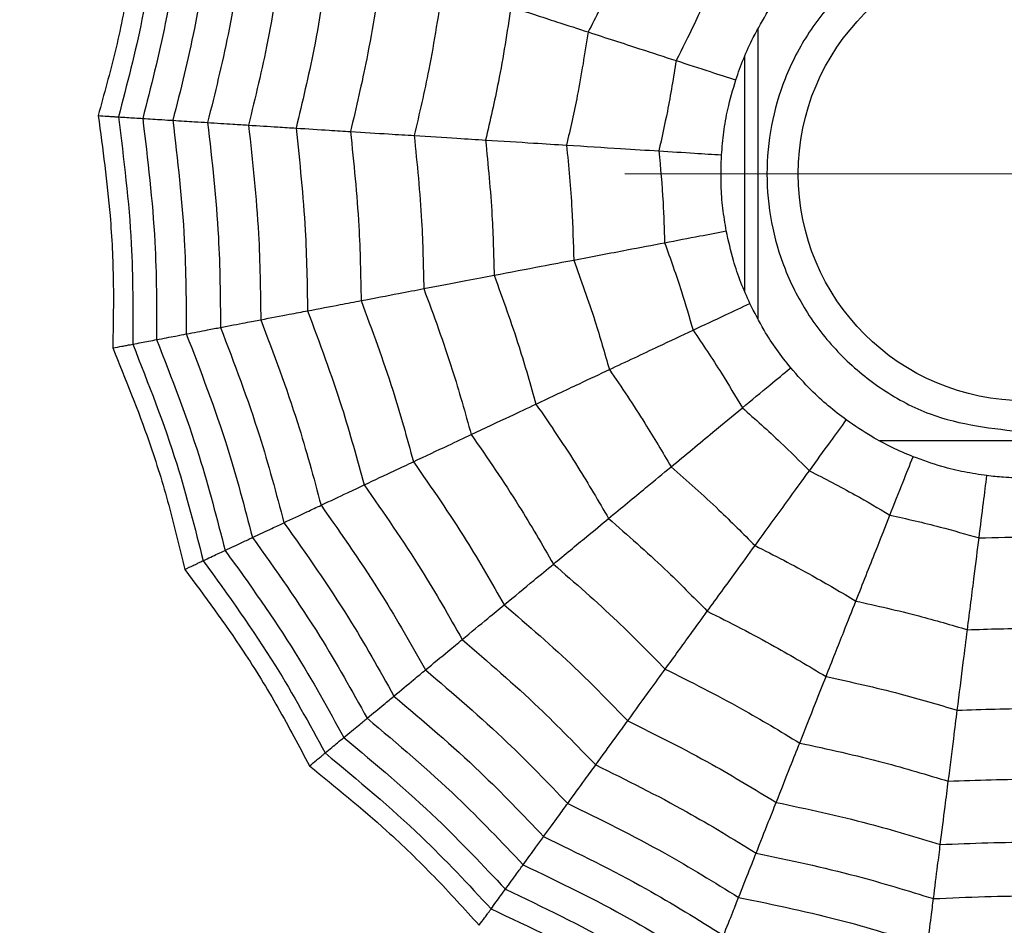
# Model space of a CAD drawing. Units: millimetres. Extents: x -40 to 297, y 0 to 430.
# Drawn here: x 132 to 138, y 352 to 357 of the extents above; entities that cross this region are included whole.
import ezdxf

# ---------------------------------------------------------------- set-up
doc = ezdxf.new("R2010")
doc.units = ezdxf.units.MM
doc.layers.add('COTAS', color=250, linetype='Continuous', lineweight=9)

msp = doc.modelspace()

# ---------------------------------------------------------------- linework, layer by layer
at = {"color": 7, "linetype": 'Continuous', "lineweight": 25}
for p, q in [((136.2694, 355.306), (136.2694, 357.1183)), ((136.1869, 355.4754), (136.1869, 356.9502)), ((138.8453, 354.5444), (137.0289, 354.5444))]:
    msp.add_line(p, q, dxfattribs=at)
for radius in [18.6204, 18.3316, 16.8316, 9.942, 9.65, 9.5074, 9.257, 1.417]:
    msp.add_circle((137.9369, 356.2119), radius, dxfattribs=at)
for points, knots in [([(132.4184, 358.005), (132.3943, 357.7966), (132.3544, 357.4514), (132.256, 356.9751), (132.1826, 356.7094), (132.1458, 356.5762)], [0, 0, 0, 0, 0.4319451, 0.7154406, 1, 1, 1, 1]), ([(132.5393, 357.9657), (132.5055, 357.7017), (132.4452, 357.2303), (132.3254, 356.7706), (132.2727, 356.5682)], [0, 0, 0, 0, 0.559948, 1, 1, 1, 1]), ([(132.6836, 357.9188), (132.6497, 357.6621), (132.5891, 357.2037), (132.4745, 356.7558), (132.4241, 356.5587)], [0, 0, 0, 0, 0.559955, 1, 1, 1, 1]), ([(132.8631, 357.8604), (132.8295, 357.6127), (132.7695, 357.1702), (132.6605, 356.7374), (132.6126, 356.5469)], [0, 0, 0, 0, 0.559961, 1, 1, 1, 1]), ([(137.9369, 354.5994), (137.7341, 354.6211), (137.4212, 354.6545), (137.0453, 354.8553), (136.7891, 355.0636), (136.5793, 355.3202), (136.3849, 355.6959), (136.2853, 356.2119), (136.3849, 356.7276), (136.5792, 357.1035), (136.7888, 357.3597), (137.0451, 357.5695), (137.421, 357.7639), (137.9369, 357.8635), (138.4526, 357.7639), (138.8285, 357.5696), (139.0847, 357.3599), (139.2945, 357.1037), (139.4889, 356.7278), (139.5885, 356.2119), (139.4889, 355.6961), (139.2946, 355.3203), (139.0849, 355.0638), (138.8287, 354.8553), (138.4528, 354.6545), (138.1396, 354.6211), (137.9369, 354.5994)], [0, 0, 0, 0, 0.0598607, 0.0924038, 0.125, 0.1575431, 0.1901393, 0.25, 0.3098607, 0.3424038, 0.375, 0.4075431, 0.4401393, 0.5, 0.5598607, 0.5924038, 0.625, 0.6575431, 0.6901393, 0.75, 0.8098607, 0.8424038, 0.875, 0.9075431, 0.9401393, 1, 1, 1, 1]), ([(133.0701, 357.7932), (133.037, 357.5557), (132.978, 357.1316), (132.875, 356.7161), (132.8297, 356.5332)], [0, 0, 0, 0, 0.5599654, 1, 1, 1, 1]), ([(135.5135, 357.7498), (135.4602, 357.6265), (135.365, 357.4062), (135.2554, 357.1928), (135.2072, 357.0988)], [0, 0, 0, 0, 0.559962, 1, 1, 1, 1]), ([(133.3135, 357.7141), (133.2814, 357.4886), (133.224, 357.086), (133.1276, 356.691), (133.0852, 356.5171)], [0, 0, 0, 0, 0.559969, 1, 1, 1, 1]), ([(133.5965, 357.6222), (133.5656, 357.4106), (133.5106, 357.0329), (133.4214, 356.6617), (133.3821, 356.4984)], [0, 0, 0, 0, 0.559971, 1, 1, 1, 1]), ([(133.9206, 357.5169), (133.8915, 357.3212), (133.8395, 356.9719), (133.7581, 356.6283), (133.7222, 356.477)], [0, 0, 0, 0, 0.559971, 1, 1, 1, 1]), ([(136.0015, 357.4401), (135.9586, 357.3418), (135.882, 357.1661), (135.7951, 356.9954), (135.7569, 356.9202)], [0, 0, 0, 0, 0.559951, 1, 1, 1, 1]), ([(134.2999, 357.3936), (134.2731, 357.2166), (134.2251, 356.9004), (134.1523, 356.589), (134.1203, 356.452)], [0, 0, 0, 0, 0.55997, 1, 1, 1, 1]), ([(134.7251, 357.2554), (134.701, 357.0992), (134.6578, 356.8201), (134.5944, 356.545), (134.5665, 356.4239)], [0, 0, 0, 0, 0.559968, 1, 1, 1, 1]), ([(134.7251, 357.2554), (134.8234, 357.2235), (134.9988, 357.1665), (135.1435, 357.1195), (135.2072, 357.0988)], [0, 0, 0, 0, 0.559974, 1, 1, 1, 1]), ([(136.1299, 356.799), (136.1456, 356.8439), (136.1771, 356.9338), (136.2436, 357.0802), (136.3003, 357.1756), (136.3327, 357.23)], [0, 0, 0, 0, 0.300661, 0.601345, 1, 1, 1, 1]), ([(135.2072, 357.0988), (135.1862, 356.9661), (135.1488, 356.7291), (135.0957, 356.4951), (135.0724, 356.3921)], [0, 0, 0, 0, 0.559962, 1, 1, 1, 1]), ([(135.2072, 357.0988), (135.3173, 357.0631), (135.5139, 356.9992), (135.6826, 356.9443), (135.7569, 356.9202)], [0, 0, 0, 0, 0.559975, 1, 1, 1, 1]), ([(135.7569, 356.9202), (135.7398, 356.8143), (135.7092, 356.6251), (135.6675, 356.4381), (135.6492, 356.3558)], [0, 0, 0, 0, 0.559951, 1, 1, 1, 1]), ([(135.7569, 356.9202), (135.8285, 356.897), (135.9563, 356.8554), (136.0769, 356.8162), (136.1299, 356.799)], [0, 0, 0, 0, 0.559992, 1, 1, 1, 1]), ([(136.0406, 356.3312), (136.0447, 356.3786), (136.0528, 356.4735), (136.0809, 356.6318), (136.1121, 356.7383), (136.1299, 356.799)], [0, 0, 0, 0, 0.300661, 0.601345, 1, 1, 1, 1]), ([(132.1458, 356.5762), (132.1743, 356.3684), (132.2215, 356.0241), (132.2446, 355.5384), (132.2396, 355.2627), (132.2371, 355.1246)], [0, 0, 0, 0, 0.431945, 0.715441, 1, 1, 1, 1]), ([(132.1458, 356.5762), (132.1662, 356.5749), (132.1998, 356.5728), (132.2339, 356.5707), (132.2574, 356.5692), (132.2676, 356.5686), (132.2727, 356.5682)], [0, 0, 0, 0, 0.339993, 0.559995, 0.779998, 1, 1, 1, 1]), ([(132.2727, 356.5682), (132.3056, 356.3042), (132.3644, 355.8326), (132.3628, 355.3575), (132.362, 355.1484)], [0, 0, 0, 0, 0.559948, 1, 1, 1, 1]), ([(132.2727, 356.5682), (132.3088, 356.566), (132.3733, 356.5619), (132.4086, 356.5597), (132.4241, 356.5587)], [0, 0, 0, 0, 0.559988, 1, 1, 1, 1]), ([(132.4241, 356.5587), (132.4551, 356.3016), (132.5105, 355.8426), (132.5109, 355.3803), (132.511, 355.1768)], [0, 0, 0, 0, 0.559955, 1, 1, 1, 1]), ([(132.4241, 356.5587), (132.4666, 356.556), (132.5424, 356.5513), (132.5911, 356.5482), (132.6126, 356.5469)], [0, 0, 0, 0, 0.559989, 1, 1, 1, 1]), ([(132.6126, 356.5469), (132.6416, 356.2985), (132.6935, 355.855), (132.6956, 355.4087), (132.6965, 355.2122)], [0, 0, 0, 0, 0.559961, 1, 1, 1, 1]), ([(132.6126, 356.5469), (132.66, 356.5439), (132.7447, 356.5386), (132.8037, 356.5348), (132.8297, 356.5332)], [0, 0, 0, 0, 0.559989, 1, 1, 1, 1]), ([(132.8297, 356.5332), (132.8568, 356.2949), (132.905, 355.8695), (132.9087, 355.4414), (132.9103, 355.253)], [0, 0, 0, 0, 0.559965, 1, 1, 1, 1]), ([(132.8297, 356.5332), (132.8852, 356.5297), (132.9842, 356.5235), (133.0543, 356.5191), (133.0852, 356.5171)], [0, 0, 0, 0, 0.559985, 1, 1, 1, 1]), ([(133.0852, 356.5171), (133.1102, 356.2908), (133.1547, 355.8865), (133.1596, 355.4799), (133.1617, 355.301)], [0, 0, 0, 0, 0.559969, 1, 1, 1, 1]), ([(133.0852, 356.5171), (133.1488, 356.5131), (133.2625, 356.506), (133.3455, 356.5007), (133.3821, 356.4984)], [0, 0, 0, 0, 0.559983, 1, 1, 1, 1]), ([(133.3821, 356.4984), (133.4049, 356.2859), (133.4455, 355.9063), (133.4514, 355.5246), (133.4539, 355.3567)], [0, 0, 0, 0, 0.559971, 1, 1, 1, 1]), ([(133.3821, 356.4984), (133.4544, 356.4939), (133.5834, 356.4858), (133.6798, 356.4797), (133.7222, 356.477)], [0, 0, 0, 0, 0.559979, 1, 1, 1, 1]), ([(133.7222, 356.477), (133.7427, 356.2803), (133.7793, 355.929), (133.7858, 355.5759), (133.7887, 355.4206)], [0, 0, 0, 0, 0.559971, 1, 1, 1, 1]), ([(133.7222, 356.477), (133.8049, 356.4718), (133.9526, 356.4626), (134.0691, 356.4552), (134.1203, 356.452)], [0, 0, 0, 0, 0.559979, 1, 1, 1, 1]), ([(134.1203, 356.452), (134.1383, 356.2738), (134.1705, 355.9557), (134.1774, 355.636), (134.1805, 355.4953)], [0, 0, 0, 0, 0.55997, 1, 1, 1, 1]), ([(134.1203, 356.452), (134.2128, 356.4462), (134.3779, 356.4358), (134.5089, 356.4276), (134.5665, 356.4239)], [0, 0, 0, 0, 0.559973, 1, 1, 1, 1]), ([(134.5665, 356.4239), (134.582, 356.2666), (134.6095, 355.9855), (134.6166, 355.7033), (134.6197, 355.5791)], [0, 0, 0, 0, 0.5599677, 1, 1, 1, 1]), ([(134.5665, 356.4239), (134.6696, 356.4174), (134.8537, 356.4059), (135.0056, 356.3963), (135.0724, 356.3921)], [0, 0, 0, 0, 0.559974, 1, 1, 1, 1]), ([(135.0724, 356.3921), (135.0851, 356.2583), (135.1077, 356.0194), (135.1145, 355.7796), (135.1175, 355.6741)], [0, 0, 0, 0, 0.559962, 1, 1, 1, 1]), ([(135.0724, 356.3921), (135.1879, 356.3848), (135.3942, 356.3719), (135.5713, 356.3607), (135.6492, 356.3558)], [0, 0, 0, 0, 0.559975, 1, 1, 1, 1]), ([(135.6492, 356.3558), (135.659, 356.249), (135.6765, 356.0581), (135.6826, 355.8666), (135.6853, 355.7824)], [0, 0, 0, 0, 0.559951, 1, 1, 1, 1]), ([(135.6492, 356.3558), (135.7243, 356.3511), (135.8585, 356.3426), (135.985, 356.3347), (136.0406, 356.3312)], [0, 0, 0, 0, 0.559992, 1, 1, 1, 1]), ([(136.0705, 355.8559), (136.0627, 355.9028), (136.0469, 355.9967), (136.0347, 356.157), (136.0385, 356.2679), (136.0406, 356.3312)], [0, 0, 0, 0, 0.300661, 0.601345, 1, 1, 1, 1]), ([(135.6853, 355.7824), (135.7592, 355.7965), (135.8913, 355.8217), (136.0158, 355.8454), (136.0705, 355.8559)], [0, 0, 0, 0, 0.559992, 1, 1, 1, 1]), ([(136.2177, 355.4029), (136.1984, 355.4464), (136.1598, 355.5335), (136.1081, 355.6857), (136.0842, 355.7941), (136.0705, 355.8559)], [0, 0, 0, 0, 0.3006613, 0.6013447, 1, 1, 1, 1]), ([(135.1175, 355.6741), (135.2312, 355.6958), (135.4343, 355.7345), (135.6086, 355.7677), (135.6853, 355.7824)], [0, 0, 0, 0, 0.559975, 1, 1, 1, 1]), ([(135.6853, 355.7824), (135.7213, 355.6813), (135.7857, 355.5008), (135.8393, 355.3169), (135.8628, 355.2359)], [0, 0, 0, 0, 0.559951, 1, 1, 1, 1]), ([(134.6197, 355.5791), (134.7211, 355.5984), (134.9024, 355.633), (135.0518, 355.6615), (135.1175, 355.6741)], [0, 0, 0, 0, 0.559974, 1, 1, 1, 1]), ([(135.1175, 355.6741), (135.1631, 355.5477), (135.2445, 355.3219), (135.3107, 355.0913), (135.3399, 354.9898)], [0, 0, 0, 0, 0.559962, 1, 1, 1, 1]), ([(134.1805, 355.4953), (134.2715, 355.5127), (134.434, 355.5437), (134.5629, 355.5683), (134.6197, 355.5791)], [0, 0, 0, 0, 0.559973, 1, 1, 1, 1]), ([(134.6197, 355.5791), (134.6738, 355.4305), (134.7704, 355.1652), (134.8474, 354.8935), (134.8813, 354.774)], [0, 0, 0, 0, 0.559968, 1, 1, 1, 1]), ([(133.7887, 355.4206), (133.8701, 355.4361), (134.0154, 355.4638), (134.1301, 355.4857), (134.1805, 355.4953)], [0, 0, 0, 0, 0.559979, 1, 1, 1, 1]), ([(134.1805, 355.4953), (134.2422, 355.3272), (134.3525, 355.027), (134.4388, 354.7191), (134.4767, 354.5836)], [0, 0, 0, 0, 0.5599705, 1, 1, 1, 1]), ([(133.4539, 355.3567), (133.525, 355.3703), (133.652, 355.3945), (133.7469, 355.4126), (133.7887, 355.4206)], [0, 0, 0, 0, 0.559979, 1, 1, 1, 1]), ([(133.7887, 355.4206), (133.8574, 355.2351), (133.9802, 354.904), (134.0744, 354.5636), (134.1158, 354.4138)], [0, 0, 0, 0, 0.559971, 1, 1, 1, 1]), ([(135.8628, 355.2359), (135.931, 355.268), (136.0526, 355.3252), (136.1673, 355.3792), (136.2177, 355.4029)], [0, 0, 0, 0, 0.559992, 1, 1, 1, 1]), ([(136.4729, 355.0008), (136.4434, 355.0381), (136.3844, 355.1128), (136.2965, 355.2474), (136.2463, 355.3465), (136.2177, 355.4029)], [0, 0, 0, 0, 0.3006613, 0.6013447, 1, 1, 1, 1]), ([(133.1617, 355.301), (133.2243, 355.3129), (133.3362, 355.3343), (133.418, 355.3498), (133.4539, 355.3567)], [0, 0, 0, 0, 0.559983, 1, 1, 1, 1]), ([(133.4539, 355.3567), (133.5288, 355.1565), (133.6626, 354.7989), (133.7632, 354.4307), (133.8074, 354.2687)], [0, 0, 0, 0, 0.5599706, 1, 1, 1, 1]), ([(132.9103, 355.253), (132.9648, 355.2634), (133.0623, 355.282), (133.1313, 355.2952), (133.1617, 355.301)], [0, 0, 0, 0, 0.559985, 1, 1, 1, 1]), ([(133.1617, 355.301), (133.2422, 355.0879), (133.3859, 354.7074), (133.4917, 354.3148), (133.5383, 354.1421)], [0, 0, 0, 0, 0.5599686, 1, 1, 1, 1]), ([(132.511, 355.1768), (132.5529, 355.1848), (132.6275, 355.1991), (132.6754, 355.2082), (132.6965, 355.2122)], [0, 0, 0, 0, 0.559989, 1, 1, 1, 1]), ([(132.6965, 355.2122), (132.7432, 355.2211), (132.8265, 355.237), (132.8847, 355.2481), (132.9103, 355.253)], [0, 0, 0, 0, 0.559989, 1, 1, 1, 1]), ([(132.6965, 355.2122), (132.7864, 354.9789), (132.9469, 354.5623), (133.06, 354.1304), (133.1098, 353.9404)], [0, 0, 0, 0, 0.559961, 1, 1, 1, 1]), ([(132.9103, 355.253), (132.9957, 355.029), (133.1483, 354.6289), (133.2583, 354.2151), (133.3067, 354.0331)], [0, 0, 0, 0, 0.559965, 1, 1, 1, 1]), ([(135.3399, 354.9898), (135.4446, 355.0391), (135.6316, 355.1271), (135.7922, 355.2027), (135.8628, 355.2359)], [0, 0, 0, 0, 0.559975, 1, 1, 1, 1]), ([(135.8628, 355.2359), (135.9229, 355.147), (136.0301, 354.9882), (136.1278, 354.8233), (136.1707, 354.7508)], [0, 0, 0, 0, 0.559951, 1, 1, 1, 1]), ([(132.362, 355.1484), (132.3976, 355.1552), (132.4611, 355.1673), (132.4958, 355.1739), (132.511, 355.1768)], [0, 0, 0, 0, 0.559988, 1, 1, 1, 1]), ([(132.511, 355.1768), (132.605, 354.9356), (132.7728, 354.5047), (132.8882, 354.057), (132.9389, 353.86)], [0, 0, 0, 0, 0.559955, 1, 1, 1, 1]), ([(132.2371, 355.1246), (132.2572, 355.1284), (132.2902, 355.1347), (132.3238, 355.1411), (132.347, 355.1455), (132.357, 355.1475), (132.362, 355.1484)], [0, 0, 0, 0, 0.339993, 0.559995, 0.779998, 1, 1, 1, 1]), ([(132.2371, 355.1246), (132.3164, 354.9304), (132.4478, 354.6087), (132.591, 354.1439), (132.6547, 353.8757), (132.6866, 353.7413)], [0, 0, 0, 0, 0.431945, 0.715441, 1, 1, 1, 1]), ([(132.362, 355.1484), (132.4596, 354.9008), (132.6338, 354.4587), (132.7504, 353.9981), (132.8017, 353.7954)], [0, 0, 0, 0, 0.559948, 1, 1, 1, 1]), ([(134.8813, 354.774), (134.9747, 354.818), (135.1417, 354.8965), (135.2793, 354.9613), (135.3399, 354.9898)], [0, 0, 0, 0, 0.559974, 1, 1, 1, 1]), ([(135.3399, 354.9898), (135.4154, 354.8787), (135.5504, 354.6803), (135.6719, 354.4734), (135.7254, 354.3823)], [0, 0, 0, 0, 0.559962, 1, 1, 1, 1]), ([(136.1707, 354.7508), (136.2287, 354.7988), (136.3323, 354.8845), (136.43, 354.9652), (136.4729, 355.0008)], [0, 0, 0, 0, 0.559992, 1, 1, 1, 1]), ([(136.8201, 354.6748), (136.7822, 354.7036), (136.7065, 354.7613), (136.5878, 354.8698), (136.5146, 354.9532), (136.4729, 355.0008)], [0, 0, 0, 0, 0.300661, 0.601345, 1, 1, 1, 1]), ([(134.4767, 354.5836), (134.5605, 354.6231), (134.7103, 354.6936), (134.829, 354.7494), (134.8813, 354.774)], [0, 0, 0, 0, 0.559973, 1, 1, 1, 1]), ([(134.8813, 354.774), (134.9706, 354.6436), (135.1302, 354.4106), (135.2723, 354.1666), (135.3348, 354.0593)], [0, 0, 0, 0, 0.559968, 1, 1, 1, 1]), ([(135.7254, 354.3823), (135.8146, 354.4561), (135.9738, 354.5879), (136.1106, 354.701), (136.1707, 354.7508)], [0, 0, 0, 0, 0.559975, 1, 1, 1, 1]), ([(136.1707, 354.7508), (136.251, 354.6796), (136.3943, 354.5524), (136.5299, 354.417), (136.5896, 354.3574)], [0, 0, 0, 0, 0.559951, 1, 1, 1, 1]), ([(136.5896, 354.3574), (136.6338, 354.4184), (136.7128, 354.5271), (136.7873, 354.6296), (136.8201, 354.6748)], [0, 0, 0, 0, 0.559992, 1, 1, 1, 1]), ([(137.2375, 354.4453), (137.1936, 354.4638), (137.1059, 354.5009), (136.964, 354.5764), (136.8723, 354.6391), (136.8201, 354.6748)], [0, 0, 0, 0, 0.3006613, 0.6013447, 1, 1, 1, 1]), ([(134.1158, 354.4138), (134.1908, 354.4491), (134.3247, 354.5121), (134.4302, 354.5618), (134.4767, 354.5836)], [0, 0, 0, 0, 0.559979, 1, 1, 1, 1]), ([(134.4767, 354.5836), (134.5783, 354.4362), (134.7598, 354.1729), (134.9199, 353.8961), (134.9903, 353.7743)], [0, 0, 0, 0, 0.55997, 1, 1, 1, 1]), ([(133.8074, 354.2687), (133.8729, 354.2995), (133.9899, 354.3546), (134.0773, 354.3957), (134.1158, 354.4138)], [0, 0, 0, 0, 0.559979, 1, 1, 1, 1]), ([(134.1158, 354.4138), (134.2285, 354.2513), (134.4298, 353.9611), (134.6056, 353.6548), (134.683, 353.52)], [0, 0, 0, 0, 0.5599714, 1, 1, 1, 1]), ([(137.0931, 354.0806), (137.1208, 354.1506), (137.1703, 354.2756), (137.2169, 354.3935), (137.2375, 354.4453)], [0, 0, 0, 0, 0.559992, 1, 1, 1, 1]), ([(137.6988, 354.3269), (137.6517, 354.3339), (137.5575, 354.3479), (137.4013, 354.3859), (137.2969, 354.4237), (137.2375, 354.4453)], [0, 0, 0, 0, 0.300661, 0.601345, 1, 1, 1, 1]), ([(135.3348, 354.0593), (135.4144, 354.1251), (135.5566, 354.2427), (135.6738, 354.3397), (135.7254, 354.3823)], [0, 0, 0, 0, 0.559974, 1, 1, 1, 1]), ([(135.7254, 354.3823), (135.8262, 354.2935), (136.0063, 354.1349), (136.1754, 353.9647), (136.2498, 353.8898)], [0, 0, 0, 0, 0.559962, 1, 1, 1, 1]), ([(136.2498, 353.8898), (136.3179, 353.9835), (136.4394, 354.1507), (136.5437, 354.2943), (136.5896, 354.3574)], [0, 0, 0, 0, 0.559975, 1, 1, 1, 1]), ([(136.5896, 354.3574), (136.685, 354.3085), (136.8555, 354.221), (137.0205, 354.1235), (137.0931, 354.0806)], [0, 0, 0, 0, 0.559951, 1, 1, 1, 1]), ([(137.6496, 353.9377), (137.659, 354.0124), (137.6759, 354.1458), (137.6918, 354.2715), (137.6988, 354.3269)], [0, 0, 0, 0, 0.559992, 1, 1, 1, 1]), ([(137.9369, 354.3119), (137.8921, 354.3127), (137.812, 354.3141), (137.7334, 354.323), (137.6988, 354.3269)], [0, 0, 0, 0, 0.55967, 1, 1, 1, 1]), ([(133.5383, 354.1421), (133.596, 354.1692), (133.699, 354.2177), (133.7743, 354.2531), (133.8074, 354.2687)], [0, 0, 0, 0, 0.559983, 1, 1, 1, 1]), ([(133.8074, 354.2687), (133.9298, 354.0934), (134.1483, 353.7804), (134.3373, 353.4487), (134.4204, 353.3028)], [0, 0, 0, 0, 0.559971, 1, 1, 1, 1]), ([(133.3067, 354.0331), (133.3569, 354.0567), (133.4467, 354.099), (133.5103, 354.1289), (133.5383, 354.1421)], [0, 0, 0, 0, 0.559985, 1, 1, 1, 1]), ([(133.5383, 354.1421), (133.6692, 353.9557), (133.903, 353.6229), (134.1031, 353.2689), (134.1912, 353.1132)], [0, 0, 0, 0, 0.559969, 1, 1, 1, 1]), ([(134.9903, 353.7743), (135.0617, 353.8333), (135.1892, 353.9388), (135.2903, 354.0225), (135.3348, 354.0593)], [0, 0, 0, 0, 0.559973, 1, 1, 1, 1]), ([(135.3348, 354.0593), (135.4538, 353.9551), (135.6663, 353.7692), (135.8646, 353.5682), (135.9519, 353.4798)], [0, 0, 0, 0, 0.559968, 1, 1, 1, 1]), ([(136.8803, 353.5432), (136.9229, 353.6509), (136.999, 353.8431), (137.0643, 354.008), (137.0931, 354.0806)], [0, 0, 0, 0, 0.559975, 1, 1, 1, 1]), ([(137.0931, 354.0806), (137.1977, 354.0569), (137.3846, 354.0146), (137.5686, 353.9612), (137.6496, 353.9377)], [0, 0, 0, 0, 0.559951, 1, 1, 1, 1]), ([(133.1098, 353.9404), (133.1528, 353.9606), (133.2295, 353.9968), (133.2831, 354.022), (133.3067, 354.0331)], [0, 0, 0, 0, 0.559989, 1, 1, 1, 1]), ([(133.3067, 354.0331), (133.4451, 353.8373), (133.6924, 353.4877), (133.9018, 353.1143), (133.994, 352.95)], [0, 0, 0, 0, 0.559965, 1, 1, 1, 1]), ([(132.9389, 353.86), (132.9774, 353.8781), (133.0462, 353.9105), (133.0903, 353.9313), (133.1098, 353.9404)], [0, 0, 0, 0, 0.5599887, 1, 1, 1, 1]), ([(133.1098, 353.9404), (133.2549, 353.7368), (133.514, 353.3731), (133.7309, 352.983), (133.8263, 352.8113)], [0, 0, 0, 0, 0.559961, 1, 1, 1, 1]), ([(137.5772, 353.3643), (137.5917, 353.4792), (137.6176, 353.6842), (137.6398, 353.8603), (137.6496, 353.9377)], [0, 0, 0, 0, 0.559975, 1, 1, 1, 1]), ([(137.6496, 353.9377), (137.7569, 353.9408), (137.9484, 353.9462), (138.1399, 353.9403), (138.2242, 353.9377)], [0, 0, 0, 0, 0.559951, 1, 1, 1, 1]), ([(132.8017, 353.7954), (132.8344, 353.8108), (132.8929, 353.8384), (132.9248, 353.8534), (132.9389, 353.86)], [0, 0, 0, 0, 0.5599879, 1, 1, 1, 1]), ([(132.9389, 353.86), (133.0899, 353.6497), (133.3596, 353.2741), (133.5827, 352.8691), (133.6808, 352.691)], [0, 0, 0, 0, 0.559955, 1, 1, 1, 1]), ([(135.9519, 353.4798), (136.0126, 353.5634), (136.1211, 353.7126), (136.2105, 353.8357), (136.2498, 353.8898)], [0, 0, 0, 0, 0.559974, 1, 1, 1, 1]), ([(136.2498, 353.8898), (136.3696, 353.8289), (136.5834, 353.72), (136.7896, 353.5973), (136.8803, 353.5432)], [0, 0, 0, 0, 0.559962, 1, 1, 1, 1]), ([(132.6866, 353.7413), (132.7051, 353.75), (132.7355, 353.7643), (132.7664, 353.7789), (132.7878, 353.7889), (132.797, 353.7932), (132.8017, 353.7954)], [0, 0, 0, 0, 0.3399932, 0.5599955, 0.7799977, 1, 1, 1, 1]), ([(132.6866, 353.7413), (132.8117, 353.5729), (133.0189, 353.294), (133.2732, 352.8794), (133.4016, 352.6354), (133.466, 352.5132)], [0, 0, 0, 0, 0.431945, 0.715441, 1, 1, 1, 1]), ([(132.8017, 353.7954), (132.9577, 353.5799), (133.2364, 353.1949), (133.4639, 352.7778), (133.5639, 352.5943)], [0, 0, 0, 0, 0.559948, 1, 1, 1, 1]), ([(134.683, 353.52), (134.7469, 353.5729), (134.8609, 353.6672), (134.9508, 353.7416), (134.9903, 353.7743)], [0, 0, 0, 0, 0.559979, 1, 1, 1, 1]), ([(134.9903, 353.7743), (135.1254, 353.6567), (135.3667, 353.4468), (135.5906, 353.2185), (135.6891, 353.1181)], [0, 0, 0, 0, 0.55997, 1, 1, 1, 1]), ([(134.4204, 353.3028), (134.4762, 353.349), (134.5758, 353.4314), (134.6503, 353.4929), (134.683, 353.52)], [0, 0, 0, 0, 0.559979, 1, 1, 1, 1]), ([(134.683, 353.52), (134.8326, 353.3907), (135.0997, 353.1596), (135.3462, 352.9067), (135.4547, 352.7954)], [0, 0, 0, 0, 0.559971, 1, 1, 1, 1]), ([(136.6937, 353.072), (136.7317, 353.168), (136.7997, 353.3396), (136.8557, 353.481), (136.8803, 353.5432)], [0, 0, 0, 0, 0.559974, 1, 1, 1, 1]), ([(136.8803, 353.5432), (137.0114, 353.514), (137.2457, 353.4617), (137.4759, 353.3941), (137.5772, 353.3643)], [0, 0, 0, 0, 0.559962, 1, 1, 1, 1]), ([(135.6891, 353.1181), (135.7436, 353.193), (135.8408, 353.3269), (135.918, 353.4331), (135.9519, 353.4798)], [0, 0, 0, 0, 0.559973, 1, 1, 1, 1]), ([(135.9519, 353.4798), (136.0931, 353.4085), (136.3451, 353.2812), (136.5872, 353.1359), (136.6937, 353.072)], [0, 0, 0, 0, 0.5599677, 1, 1, 1, 1]), ([(137.5772, 353.3643), (137.7115, 353.3686), (137.9513, 353.3762), (138.1911, 353.368), (138.2966, 353.3643)], [0, 0, 0, 0, 0.559962, 1, 1, 1, 1]), ([(137.5136, 352.8615), (137.5266, 352.964), (137.5497, 353.147), (137.5688, 353.2979), (137.5772, 353.3643)], [0, 0, 0, 0, 0.559974, 1, 1, 1, 1]), ([(134.1912, 353.1132), (134.2403, 353.1538), (134.3281, 353.2264), (134.3922, 353.2795), (134.4204, 353.3028)], [0, 0, 0, 0, 0.559983, 1, 1, 1, 1]), ([(134.4204, 353.3028), (134.5825, 353.1634), (134.872, 352.9146), (135.1375, 352.6403), (135.2544, 352.5197)], [0, 0, 0, 0, 0.559971, 1, 1, 1, 1]), ([(133.994, 352.95), (134.0368, 352.9854), (134.1132, 353.0487), (134.1674, 353.0935), (134.1912, 353.1132)], [0, 0, 0, 0, 0.559985, 1, 1, 1, 1]), ([(134.1912, 353.1132), (134.3644, 352.9652), (134.6736, 352.701), (134.9555, 352.408), (135.0795, 352.279)], [0, 0, 0, 0, 0.559969, 1, 1, 1, 1]), ([(135.4547, 352.7954), (135.5034, 352.8624), (135.5904, 352.9822), (135.6589, 353.0765), (135.6891, 353.1181)], [0, 0, 0, 0, 0.559979, 1, 1, 1, 1]), ([(135.6891, 353.1181), (135.8492, 353.0378), (136.1351, 352.8945), (136.4087, 352.7291), (136.5291, 352.6563)], [0, 0, 0, 0, 0.55997, 1, 1, 1, 1]), ([(136.5291, 352.6563), (136.5632, 352.7424), (136.6242, 352.8963), (136.6725, 353.0183), (136.6937, 353.072)], [0, 0, 0, 0, 0.559973, 1, 1, 1, 1]), ([(136.6937, 353.072), (136.8482, 353.038), (137.1239, 352.9774), (137.3946, 352.8969), (137.5136, 352.8615)], [0, 0, 0, 0, 0.559968, 1, 1, 1, 1]), ([(133.8263, 352.8113), (133.8629, 352.8416), (133.9283, 352.8957), (133.9739, 352.9334), (133.994, 352.95)], [0, 0, 0, 0, 0.559989, 1, 1, 1, 1]), ([(133.994, 352.95), (134.1768, 352.7948), (134.5032, 352.5177), (134.7989, 352.2082), (134.929, 352.0719)], [0, 0, 0, 0, 0.559965, 1, 1, 1, 1]), ([(137.4576, 352.4179), (137.4692, 352.5098), (137.49, 352.674), (137.5064, 352.8042), (137.5136, 352.8615)], [0, 0, 0, 0, 0.559973, 1, 1, 1, 1]), ([(137.5136, 352.8615), (137.6717, 352.867), (137.9539, 352.8769), (138.236, 352.8662), (138.3601, 352.8615)], [0, 0, 0, 0, 0.5599677, 1, 1, 1, 1]), ([(133.6808, 352.691), (133.7136, 352.7181), (133.7722, 352.7665), (133.8098, 352.7976), (133.8263, 352.8113)], [0, 0, 0, 0, 0.5599887, 1, 1, 1, 1]), ([(133.8263, 352.8113), (134.0175, 352.6502), (134.3589, 352.3624), (134.666, 352.0384), (134.8011, 351.8959)], [0, 0, 0, 0, 0.559961, 1, 1, 1, 1]), ([(135.2544, 352.5197), (135.2969, 352.5783), (135.3729, 352.6829), (135.4297, 352.761), (135.4547, 352.7954)], [0, 0, 0, 0, 0.559979, 1, 1, 1, 1]), ([(135.4547, 352.7954), (135.6317, 352.7073), (135.9479, 352.5499), (136.2496, 352.3663), (136.3823, 352.2854)], [0, 0, 0, 0, 0.559971, 1, 1, 1, 1]), ([(133.5639, 352.5943), (133.5918, 352.6173), (133.6416, 352.6585), (133.6688, 352.681), (133.6808, 352.691)], [0, 0, 0, 0, 0.559988, 1, 1, 1, 1]), ([(133.6808, 352.691), (133.8794, 352.5248), (134.234, 352.228), (134.5508, 351.8913), (134.6902, 351.7431)], [0, 0, 0, 0, 0.559955, 1, 1, 1, 1]), ([(136.3823, 352.2854), (136.4128, 352.3625), (136.4673, 352.5001), (136.5102, 352.6085), (136.5291, 352.6563)], [0, 0, 0, 0, 0.559979, 1, 1, 1, 1]), ([(136.5291, 352.6563), (136.7041, 352.6184), (137.0167, 352.5506), (137.3229, 352.4585), (137.4576, 352.4179)], [0, 0, 0, 0, 0.5599705, 1, 1, 1, 1]), ([(133.466, 352.5132), (133.4817, 352.5262), (133.5076, 352.5477), (133.534, 352.5695), (133.5521, 352.5845), (133.56, 352.591), (133.5639, 352.5943)], [0, 0, 0, 0, 0.339993, 0.559995, 0.779998, 1, 1, 1, 1]), ([(133.5639, 352.5943), (133.7687, 352.4243), (134.1344, 352.1208), (134.4584, 351.7733), (134.601, 351.6204)], [0, 0, 0, 0, 0.559948, 1, 1, 1, 1]), ([(133.466, 352.5132), (133.629, 352.3812), (133.8991, 352.1626), (134.2485, 351.8243), (134.4335, 351.6199), (134.5262, 351.5175)], [0, 0, 0, 0, 0.431945, 0.715441, 1, 1, 1, 1]), ([(135.0795, 352.279), (135.117, 352.3306), (135.1839, 352.4227), (135.2328, 352.4901), (135.2544, 352.5197)], [0, 0, 0, 0, 0.559983, 1, 1, 1, 1]), ([(135.2544, 352.5197), (135.446, 352.425), (135.7883, 352.2559), (136.1137, 352.0564), (136.2568, 351.9686)], [0, 0, 0, 0, 0.559971, 1, 1, 1, 1]), ([(137.4076, 352.0222), (137.418, 352.1044), (137.4365, 352.2512), (137.4512, 352.367), (137.4576, 352.4179)], [0, 0, 0, 0, 0.559979, 1, 1, 1, 1]), ([(137.4576, 352.4179), (137.6365, 352.4247), (137.9561, 352.4368), (138.2756, 352.4237), (138.4162, 352.4179)], [0, 0, 0, 0, 0.55997, 1, 1, 1, 1]), ([(134.929, 352.0719), (134.9617, 352.1169), (135.02, 352.1971), (135.0613, 352.254), (135.0795, 352.279)], [0, 0, 0, 0, 0.559985, 1, 1, 1, 1]), ([(135.0795, 352.279), (135.284, 352.1788), (135.6492, 351.9998), (135.9951, 351.786), (136.1473, 351.692)], [0, 0, 0, 0, 0.559969, 1, 1, 1, 1]), ([(136.2568, 351.9686), (136.2835, 352.0359), (136.3311, 352.1561), (136.3667, 352.2459), (136.3823, 352.2854)], [0, 0, 0, 0, 0.559979, 1, 1, 1, 1]), ([(136.3823, 352.2854), (136.5757, 352.2441), (136.9211, 352.1703), (137.259, 352.0675), (137.4076, 352.0222)], [0, 0, 0, 0, 0.559971, 1, 1, 1, 1]), ([(134.8011, 351.8959), (134.8291, 351.9343), (134.8789, 352.003), (134.9137, 352.0509), (134.929, 352.0719)], [0, 0, 0, 0, 0.5599893, 1, 1, 1, 1]), ([(134.929, 352.0719), (135.1447, 351.9671), (135.5298, 351.7799), (135.8932, 351.5536), (136.0531, 351.454)], [0, 0, 0, 0, 0.559965, 1, 1, 1, 1]), ([(137.3649, 351.6841), (137.374, 351.7559), (137.3902, 351.8842), (137.4023, 351.98), (137.4076, 352.0222)], [0, 0, 0, 0, 0.559979, 1, 1, 1, 1]), ([(137.4076, 352.0222), (137.6052, 352.0303), (137.9581, 352.0447), (138.3109, 352.0291), (138.4662, 352.0222)], [0, 0, 0, 0, 0.559971, 1, 1, 1, 1]), ([(136.1473, 351.692), (136.1708, 351.7513), (136.2127, 351.8571), (136.2434, 351.9345), (136.2568, 351.9686)], [0, 0, 0, 0, 0.559983, 1, 1, 1, 1]), ([(136.2568, 351.9686), (136.466, 351.9245), (136.8396, 351.8459), (137.2044, 351.7335), (137.3649, 351.6841)], [0, 0, 0, 0, 0.559971, 1, 1, 1, 1]), ([(134.6902, 351.7431), (134.7152, 351.7776), (134.7598, 351.839), (134.7885, 351.8785), (134.8011, 351.8959)], [0, 0, 0, 0, 0.559989, 1, 1, 1, 1]), ([(134.8011, 351.8959), (135.0264, 351.7873), (135.4286, 351.5935), (135.8066, 351.3561), (135.973, 351.2517)], [0, 0, 0, 0, 0.559961, 1, 1, 1, 1]), ([(134.601, 351.6204), (134.6223, 351.6497), (134.6602, 351.702), (134.681, 351.7306), (134.6902, 351.7431)], [0, 0, 0, 0, 0.559988, 1, 1, 1, 1]), ([(134.6902, 351.7431), (134.9238, 351.6316), (135.3411, 351.4323), (135.7316, 351.185), (135.9035, 351.0761)], [0, 0, 0, 0, 0.559955, 1, 1, 1, 1]), ([(136.0531, 351.454), (136.0736, 351.5056), (136.1101, 351.5979), (136.136, 351.6632), (136.1473, 351.692)], [0, 0, 0, 0, 0.559985, 1, 1, 1, 1]), ([(136.1473, 351.692), (136.3703, 351.6458), (136.7686, 351.5632), (137.1568, 351.4422), (137.3276, 351.3889)], [0, 0, 0, 0, 0.559969, 1, 1, 1, 1]), ([(137.3276, 351.3889), (137.3356, 351.4522), (137.3499, 351.5651), (137.3603, 351.6477), (137.3649, 351.6841)], [0, 0, 0, 0, 0.5599826, 1, 1, 1, 1]), ([(137.3649, 351.6841), (137.5785, 351.6934), (137.9599, 351.7102), (138.3411, 351.692), (138.5089, 351.6841)], [0, 0, 0, 0, 0.559971, 1, 1, 1, 1]), ([(134.5262, 351.5175), (134.5383, 351.5341), (134.558, 351.5613), (134.5781, 351.5889), (134.592, 351.608), (134.598, 351.6163), (134.601, 351.6204)], [0, 0, 0, 0, 0.339993, 0.559995, 0.779998, 1, 1, 1, 1]), ([(134.601, 351.6204), (134.8416, 351.5067), (135.2713, 351.3036), (135.6715, 351.0477), (135.8476, 350.9351)], [0, 0, 0, 0, 0.559948, 1, 1, 1, 1])]:
    msp.add_open_spline(points, degree=3, knots=knots, dxfattribs=at)
at = {"layer": 'COTAS'}
msp.add_line((135.4369, 356.2119), (140.4369, 356.2119), dxfattribs=at)

doc.saveas('drawing.dxf')
